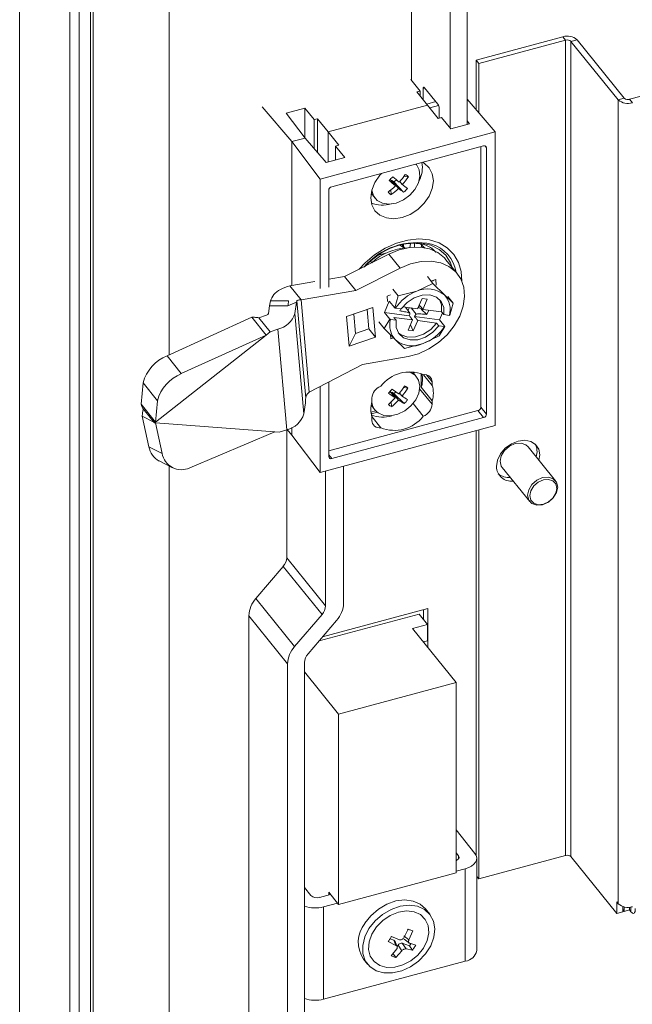
# Model space of a CAD drawing. Units: millimetres. Extents: x 63 to 4285, y 73 to 3049.
# Drawn here: x 3294 to 3386, y 2191 to 2339 of the extents above; entities that cross this region are included whole.
import ezdxf

# ---------------------------------------------------------------- set-up
doc = ezdxf.new("R2010")
doc.units = ezdxf.units.MM
doc.header["$LTSCALE"] = 2

msp = doc.modelspace()

# ---------------------------------------------------------------- linework, layer by layer
at = {"color": 7, "linetype": 'Continuous', "lineweight": 18}
for p, q in [((3293.98, 2493.9), (3293.98, 2011.07)), ((3301.55, 2000.67), (3301.55, 2485.57)), ((3302.91, 2001.03), (3302.91, 2485.94)), ((3316.47, 2288.31), (3316.47, 2479.58)), ((3304.61, 2032.81), (3304.61, 2478.64)), ((3305.03, 2032.29), (3305.03, 2478.12)), ((3352.91, 2329.56), (3352.91, 2361.22)), ((3358.74, 2322.34), (3358.74, 2356.42)), ((3361.28, 2357.36), (3361.28, 2322.9)), ((3375.66, 2336.09), (3362.61, 2332.58)), ((3376.08, 2335.57), (3375.66, 2336.09)), ((3376.88, 2335.4), (3377.79, 2335.65)), ((3377.79, 2335.65), (3384.89, 2326.86)), ((3376.08, 2335.57), (3363.03, 2332.06)), ((3376.08, 2335.57), (3376.08, 2213.09)), ((3376.88, 2335.4), (3383.98, 2326.61)), ((3376.88, 2212.92), (3376.88, 2335.4)), ((3362.61, 2332.58), (3363.03, 2332.06)), ((3362.61, 2332.58), (3362.61, 2325.14)), ((3363.03, 2332.06), (3363.03, 2324.64)), ((3385.69, 2326.69), (3406.89, 2332.4)), ((3352.91, 2329.69), (3352.82, 2329.67)), ((3352.82, 2329.67), (3354.22, 2327.94)), ((3354.66, 2326.64), (3354.66, 2328.29)), ((3354.87, 2328.44), (3356.86, 2325.98)), ((3354.22, 2327.94), (3353.72, 2327.81)), ((3353.72, 2327.81), (3355.32, 2325.82)), ((3354.22, 2327.94), (3354.22, 2327.19)), ((3384.89, 2326.86), (3383.98, 2326.61)), ((3330.45, 2325.56), (3334.92, 2320.33)), ((3336.87, 2325.37), (3334.06, 2324.62)), ((3338.27, 2323.65), (3336.87, 2325.37)), ((3336.87, 2320.94), (3336.87, 2325.37)), ((3355.32, 2325.82), (3340.37, 2321.79)), ((3356.93, 2323.83), (3355.32, 2325.82)), ((3357.07, 2325.31), (3357.07, 2323.87)), ((3361.28, 2326.69), (3365.47, 2321.8)), ((3383.98, 2205.85), (3383.98, 2326.61)), ((3385.69, 2326.69), (3386.11, 2326.17)), ((3334.06, 2324.62), (3336.93, 2320.87)), ((3356.93, 2323.83), (3357.43, 2323.97)), ((3358.82, 2322.24), (3357.43, 2323.97)), ((3338.27, 2323.65), (3338.76, 2323.78)), ((3338.27, 2323.65), (3338.27, 2319.3)), ((3340.37, 2321.79), (3338.76, 2323.78)), ((3338.76, 2318.71), (3338.76, 2323.78)), ((3361.63, 2323), (3358.82, 2322.24)), ((3361.28, 2323.46), (3361.63, 2323)), ((3336.93, 2320.87), (3334.92, 2320.33)), ((3340.06, 2317.19), (3336.93, 2320.87)), ((3339.19, 2314.72), (3365.47, 2321.8)), ((3340.37, 2321.79), (3341.98, 2319.81)), ((3340.37, 2317.27), (3340.37, 2321.79)), ((3365.47, 2321.8), (3365.47, 2277.71)), ((3334.92, 2320.33), (3339.19, 2314.72)), ((3334.92, 2298.72), (3334.92, 2320.33)), ((3363.75, 2319.7), (3340.91, 2313.55)), ((3341.98, 2319.81), (3341.48, 2319.67)), ((3341.48, 2319.67), (3342.87, 2317.95)), ((3341.48, 2317.57), (3341.48, 2319.67)), ((3363.35, 2280.45), (3363.35, 2319.6)), ((3364.2, 2279.41), (3364.2, 2319.42)), ((3342.87, 2317.95), (3340.06, 2317.19)), ((3353.65, 2316.87), (3353.57, 2316.96)), ((3351.78, 2315.16), (3352.44, 2315.02)), ((3339.19, 2298.25), (3339.19, 2314.72)), ((3350.5, 2313.67), (3349.7, 2314.66)), ((3350, 2314.49), (3349.91, 2314.4)), ((3350.96, 2313.3), (3350, 2314.49)), ((3350.24, 2314.3), (3350, 2314.49)), ((3350.24, 2314.3), (3351.72, 2312.73)), ((3351.52, 2313.87), (3351.14, 2314.34)), ((3340.45, 2313.02), (3340.45, 2298.47)), ((3346.82, 2312.58), (3347.42, 2311.84)), ((3349.85, 2312.37), (3349.8, 2313.09)), ((3351.85, 2304.36), (3351.45, 2304.86)), ((3351.71, 2304.92), (3351.68, 2304.57)), ((3352.67, 2304.37), (3352.75, 2305.04)), ((3354.39, 2304.85), (3354.39, 2304.47)), ((3349.51, 2303.44), (3342.85, 2300.06)), ((3347.7, 2303.12), (3348.13, 2303.44)), ((3347.92, 2303.29), (3349.19, 2303.63)), ((3351.2, 2301.35), (3349.51, 2303.44)), ((3356.13, 2304.04), (3355.96, 2304.37)), ((3346.94, 2302.14), (3346.75, 2302.39)), ((3359.78, 2300.51), (3358.09, 2302.6)), ((3351.2, 2301.35), (3344.54, 2297.97)), ((3338.38, 2299.31), (3334.6, 2298.67)), ((3334.6, 2298.67), (3336.29, 2296.58)), ((3342.85, 2300.06), (3340.45, 2299.66)), ((3344.54, 2297.97), (3342.85, 2300.06)), ((3353.71, 2297.86), (3356.12, 2299.04)), ((3356.12, 2299.04), (3355.31, 2300.05)), ((3356.54, 2299.63), (3355.94, 2299.43)), ((3356.04, 2299.46), (3356.15, 2299.35)), ((3356.12, 2299.04), (3357.85, 2297.31)), ((3356.62, 2298.77), (3356.54, 2299.63)), ((3344.54, 2297.97), (3336.29, 2296.58)), ((3349.73, 2297.32), (3349.22, 2297.14)), ((3350.92, 2297.15), (3350.1, 2298.16)), ((3350.92, 2297.15), (3353.71, 2297.86)), ((3357.85, 2297.31), (3359.19, 2296.05)), ((3331.71, 2296.4), (3331.55, 2295.66)), ((3331.71, 2296.4), (3334.42, 2296.41)), ((3334.31, 2295.67), (3335.6, 2296.22)), ((3335.6, 2296.22), (3335.36, 2294.54)), ((3336.99, 2281.81), (3335.68, 2296.41)), ((3336.29, 2296.58), (3337.53, 2282.7)), ((3349.56, 2296.37), (3348.82, 2294.68)), ((3349.22, 2297.14), (3349.3, 2296.32)), ((3349.56, 2296.37), (3350.38, 2295.35)), ((3350.38, 2295.35), (3350.92, 2297.15)), ((3353.8, 2295.24), (3354.52, 2296.79)), ((3355.26, 2296.69), (3354.52, 2296.79)), ((3355.26, 2296.69), (3354.61, 2295.13)), ((3359.19, 2296.05), (3358.38, 2297.06)), ((3359.19, 2296.05), (3358.66, 2294.25)), ((3331.1, 2294.26), (3329.96, 2293.87)), ((3331.55, 2295.66), (3331.39, 2294.52)), ((3331.55, 2295.66), (3334.31, 2295.67)), ((3335.36, 2294.54), (3336.71, 2279.43)), ((3347.1, 2295.4), (3343.12, 2294.04)), ((3344.24, 2294.42), (3344.5, 2291.52)), ((3346.48, 2292.2), (3346.22, 2295.1)), ((3347.5, 2290.95), (3347.1, 2295.4)), ((3348.82, 2294.68), (3349.65, 2293.66)), ((3348.82, 2294.68), (3352.57, 2294.18)), ((3351.34, 2295.2), (3350.49, 2295.31)), ((3351.29, 2295.2), (3351.17, 2294.92)), ((3351.61, 2295.53), (3353.8, 2295.24)), ((3352.65, 2294.55), (3352, 2295.48)), ((3352.35, 2294.97), (3352.62, 2295.4)), ((3353.59, 2294.42), (3352.85, 2295.37)), ((3354.02, 2295.39), (3353.92, 2295.5)), ((3354.02, 2295.39), (3354.4, 2295.24)), ((3354.37, 2295.17), (3355.22, 2294.38)), ((3354.61, 2295.13), (3357.41, 2294.76)), ((3355.22, 2294.38), (3355.5, 2295.02)), ((3357.1, 2293.57), (3357.55, 2294.6)), ((3357.75, 2294.34), (3357.41, 2294.76)), ((3358.6, 2294.23), (3357.75, 2294.34)), ((3328.88, 2293.97), (3316.15, 2288.17)), ((3328.88, 2293.97), (3331.03, 2291.28)), ((3329.96, 2293.87), (3331.65, 2291.77)), ((3343.12, 2294.04), (3343.52, 2289.59)), ((3348.78, 2292.27), (3347.97, 2293.28)), ((3348.78, 2292.27), (3349.65, 2293.66)), ((3349.75, 2293.62), (3350.6, 2293.51)), ((3353.06, 2293.55), (3350.26, 2293.92)), ((3350.6, 2293.51), (3350.26, 2293.92)), ((3352.42, 2291.99), (3353.06, 2293.55)), ((3353.16, 2291.89), (3352.76, 2292.81)), ((3353.87, 2293.44), (3353.16, 2291.89)), ((3353.35, 2294.07), (3357.1, 2293.57)), ((3356.67, 2293.07), (3353.87, 2293.44)), ((3356.67, 2293.07), (3357.01, 2292.65)), ((3357.1, 2293.57), (3357.92, 2292.56)), ((3331.03, 2291.28), (3314.4, 2278.19)), ((3331.03, 2291.28), (3318.29, 2285.48)), ((3331.03, 2291.28), (3331.65, 2291.77)), ((3332.79, 2292.16), (3331.65, 2291.77)), ((3334.14, 2277.06), (3332.79, 2292.16)), ((3344.5, 2291.52), (3343.52, 2289.59)), ((3344.5, 2291.52), (3346.48, 2292.2)), ((3346.48, 2292.2), (3347.5, 2290.95)), ((3350.51, 2290.54), (3348.78, 2292.27)), ((3349.75, 2291.3), (3349.8, 2290.7)), ((3353.16, 2291.89), (3352.42, 2291.99)), ((3357.01, 2292.65), (3357.86, 2292.54)), ((3357.92, 2292.56), (3357.06, 2291.17)), ((3343.52, 2289.59), (3347.5, 2290.95)), ((3349.8, 2290.7), (3350.21, 2290.84)), ((3351.85, 2289.28), (3350.51, 2290.54)), ((3354.64, 2289.99), (3351.85, 2289.28)), ((3357.06, 2291.17), (3354.64, 2289.99)), ((3316.15, 2288.17), (3318.29, 2285.48)), ((3337.53, 2282.7), (3345.54, 2286.84)), ((3345.54, 2286.84), (3352.39, 2288.05)), ((3353.62, 2285.05), (3353.05, 2285.76)), ((3353.27, 2285.49), (3353.27, 2285.75)), ((3354.36, 2285.47), (3354.36, 2283.43)), ((3312.55, 2284.1), (3312.25, 2280.88)), ((3314.69, 2281.41), (3312.55, 2284.1)), ((3340.45, 2284.21), (3340.45, 2273.01)), ((3356.01, 2283.72), (3354.72, 2285.32)), ((3356.01, 2283.72), (3356.01, 2284.23)), ((3339.19, 2270.63), (3339.19, 2283.55)), ((3350.47, 2281.83), (3349.66, 2282.83)), ((3350.01, 2282.68), (3349.89, 2282.54)), ((3350.97, 2281.49), (3350.01, 2282.68)), ((3350.27, 2282.51), (3350.01, 2282.68)), ((3350.27, 2282.51), (3351.8, 2280.99)), ((3351.5, 2282.08), (3351.11, 2282.56)), ((3351.7, 2283.41), (3352.36, 2283.29)), ((3354.36, 2283.43), (3356.01, 2281.39)), ((3314.69, 2281.41), (3314.4, 2278.19)), ((3336.71, 2279.43), (3336.95, 2281.11)), ((3346.95, 2281.79), (3346.95, 2281.28)), ((3349.92, 2280.52), (3349.85, 2281.25)), ((3354.68, 2279.08), (3353.13, 2280.99)), ((3356.01, 2280.88), (3356.01, 2281.39)), ((3312.25, 2280.88), (3314.4, 2278.19)), ((3314.26, 2278.08), (3312.57, 2280.17)), ((3340.45, 2273.88), (3362.9, 2279.92)), ((3346.79, 2279.7), (3347.52, 2279.89)), ((3346.82, 2280.74), (3347.4, 2280.03)), ((3346.93, 2279.45), (3347.75, 2279.68)), ((3363.75, 2278.88), (3362.9, 2279.92)), ((3363.35, 2280.45), (3364.2, 2279.41)), ((3314.17, 2278.19), (3312.41, 2279.07)), ((3312.41, 2279.07), (3313.41, 2274.5)), ((3314.26, 2278.08), (3314.4, 2278.19)), ((3314.41, 2278.07), (3314.26, 2278.08)), ((3314.41, 2278.07), (3332.33, 2276.72)), ((3314.41, 2278.07), (3315.4, 2273.5)), ((3340.91, 2272.73), (3363.75, 2278.88)), ((3346.92, 2279.05), (3348.28, 2277.36)), ((3346.95, 2278.95), (3346.95, 2278.44)), ((3319.56, 2271.33), (3332.33, 2276.72)), ((3333, 2276.67), (3332.33, 2276.72)), ((3333, 2276.67), (3334.14, 2277.06)), ((3334.15, 2277.06), (3334.15, 2257.83)), ((3334.92, 2276.23), (3334.2, 2277.08)), ((3334.92, 2276.23), (3334.92, 2277.39)), ((3365.47, 2277.71), (3339.19, 2270.63)), ((3362.61, 2276.94), (3362.61, 2213.14)), ((3363.03, 2277.05), (3363.03, 2209.58)), ((3339.19, 2270.63), (3334.92, 2276.23)), ((3313.41, 2274.5), (3315.4, 2273.5)), ((3374.57, 2269.4), (3370.45, 2274.5)), ((3314.98, 2272.36), (3316.98, 2271.35)), ((3316.47, 2033.75), (3316.47, 2271.61)), ((3339.98, 2270.84), (3339.98, 2250.61)), ((3342.7, 2251), (3342.7, 2271.58)), ((3366.56, 2271.36), (3370.68, 2266.25)), ((3334.15, 2257.83), (3339.98, 2250.61)), ((3333.61, 2256.53), (3329.5, 2251.71)), ((3339.45, 2249.31), (3333.61, 2256.53)), ((3329.5, 2251.71), (3335.33, 2244.49)), ((3339.53, 2245.94), (3355.36, 2250.2)), ((3354.73, 2250.03), (3354.73, 2248.53)), ((3355.36, 2250.2), (3355.36, 2244.33)), ((3334.27, 2241.89), (3328.44, 2249.12)), ((3328.44, 2249.12), (3328.44, 2166.57)), ((3339.45, 2249.31), (3335.33, 2244.49)), ((3337.34, 2243.37), (3341.63, 2248.4)), ((3354.05, 2249.37), (3339, 2245.32)), ((3354.05, 2249.37), (3355.31, 2247.8)), ((3353.05, 2247.19), (3355.31, 2247.8)), ((3353.05, 2247.19), (3359.6, 2239.08)), ((3355.31, 2247.8), (3355.31, 2245.35)), ((3355.31, 2245.35), (3354.67, 2245.18)), ((3354.73, 2245.2), (3354.73, 2245.12)), ((3334.27, 2241.89), (3334.27, 2159.35)), ((3336.81, 2160.54), (3336.81, 2242.08)), ((3336.81, 2240.67), (3341.93, 2234.33)), ((3341.93, 2234.33), (3359.6, 2239.08)), ((3359.6, 2239.08), (3359.6, 2210.51)), ((3341.93, 2205.75), (3341.93, 2234.33)), ((3359.6, 2216.93), (3362.44, 2213.41)), ((3359.96, 2213.06), (3359.6, 2213.51)), ((3363.03, 2209.58), (3376.08, 2213.09)), ((3376.88, 2212.92), (3383.77, 2204.39)), ((3362.72, 2198.8), (3362.72, 2212.68)), ((3341.93, 2205.75), (3359.6, 2210.51)), ((3360.99, 2211.11), (3359.6, 2210.73)), ((3360.99, 2197.23), (3360.99, 2211.11)), ((3362.72, 2209.96), (3363.03, 2209.58)), ((3336.81, 2208.26), (3337.76, 2207.08)), ((3339.09, 2206.8), (3340.72, 2207.24)), ((3341.93, 2205.75), (3340.45, 2207.58)), ((3340.45, 2207.17), (3340.45, 2207.58)), ((3341.77, 2205.94), (3339.69, 2205.37)), ((3383.98, 2205.85), (3383.77, 2206.11)), ((3383.77, 2204.39), (3383.77, 2206.11)), ((3339.69, 2205.37), (3339.69, 2191.49)), ((3355.64, 2204.29), (3355.01, 2205.07)), ((3384.68, 2204.64), (3383.77, 2204.39)), ((3384.68, 2204.64), (3384.68, 2205.42)), ((3384.9, 2204.7), (3384.68, 2204.98)), ((3384.9, 2205.37), (3384.9, 2204.7)), ((3385.67, 2204.91), (3384.9, 2204.7)), ((3385.67, 2205.33), (3385.67, 2204.91)), ((3385.67, 2204.91), (3385.88, 2204.65)), ((3351.74, 2200.71), (3352.39, 2202.02)), ((3352.31, 2201.86), (3352.41, 2202.02)), ((3353.11, 2201.77), (3352.52, 2200.43)), ((3350.57, 2199.59), (3349.41, 2200.15)), ((3349.67, 2200.56), (3350.26, 2200.35)), ((3349.91, 2200.94), (3351.11, 2200.44)), ((3350.57, 2199.59), (3350.26, 2200.35)), ((3350.76, 2199.39), (3350.43, 2200.19)), ((3350.74, 2199.4), (3350.89, 2199.63)), ((3351.46, 2198.78), (3350.89, 2199.63)), ((3351.51, 2199.9), (3352.6, 2199.51)), ((3351.51, 2199.9), (3352.09, 2199.05)), ((3351.76, 2201), (3352.52, 2200.43)), ((3351.79, 2200.51), (3352.59, 2199.91)), ((3352.6, 2199.51), (3352.81, 2199.84)), ((3352.63, 2199.9), (3353.55, 2199.64)), ((3349.84, 2198.03), (3350.68, 2199.06)), ((3350.11, 2198.43), (3350.56, 2197.77)), ((3351.46, 2198.78), (3350.56, 2197.77)), ((3353.04, 2198.85), (3352.09, 2199.05)), ((3352.6, 2199.51), (3353.04, 2198.85)), ((3360.99, 2197.23), (3339.69, 2191.49)), ((3345.67, 2197.53), (3346.31, 2196.75))]:
    msp.add_line(p, q, dxfattribs=at)
at = {"color": 8, "linetype": 'Continuous', "lineweight": 18}
for p, q in [((3354.93, 2328.36), (3354.66, 2328.29)), ((3355.19, 2325.98), (3356.56, 2326.35)), ((3356.98, 2325.74), (3355.67, 2325.39)), ((3364.2, 2319.42), (3363.96, 2319.71)), ((3356.01, 2284.23), (3355.15, 2285.3)), ((3354.12, 2283.22), (3356.01, 2280.88)), ((3346.8, 2279.62), (3346.93, 2279.45)), ((3340.45, 2273.29), (3340.91, 2272.73)), ((3359.96, 2212.57), (3359.96, 2213.06)), ((3385.88, 2205.35), (3385.88, 2204.65))]:
    msp.add_line(p, q, dxfattribs=at)
at = {"color": 7, "linetype": 'Continuous', "lineweight": 18, "flags": 128}
for points in [[(3354.66, 2328.29), (3354.66, 2328.36), (3354.68, 2328.43), (3354.7, 2328.47), (3354.72, 2328.5), (3354.75, 2328.51), (3354.79, 2328.51), (3354.83, 2328.48), (3354.87, 2328.44)], [(3353.57, 2316.96), (3353.63, 2316.89), (3354.05, 2316.1), (3354.16, 2315.16), (3353.94, 2314.15), (3353.42, 2313.16), (3352.65, 2312.27), (3351.68, 2311.57), (3350.62, 2311.11), (3349.55, 2310.95), (3348.56, 2311.08), (3347.75, 2311.51)], [(3351.48, 2308.94), (3352.7, 2309.41), (3353.84, 2310.14), (3354.81, 2311.08), (3355.56, 2312.16), (3356.03, 2313.31), (3356.19, 2314.45), (3356.03, 2315.51), (3355.56, 2316.41), (3354.81, 2317.08), (3354.56, 2317.23)], [(3348.41, 2315.57), (3348.15, 2315.29), (3347.4, 2314.21), (3346.93, 2313.06), (3346.77, 2311.91), (3346.93, 2310.86), (3347.4, 2309.96), (3348.15, 2309.28), (3349.12, 2308.87), (3350.26, 2308.75), (3351.48, 2308.94)], [(3347.75, 2311.51), (3347.19, 2312.19), (3346.93, 2313.05)], [(3353.33, 2305.1), (3353.35, 2304.64), (3353.35, 2304.5)], [(3354.17, 2305.03), (3354.4, 2304.85), (3354.89, 2304.34)], [(3354.73, 2304.42), (3354.57, 2304.69), (3354.57, 2304.69)], [(3349.51, 2303.44), (3351.07, 2304.08), (3352.66, 2304.44), (3354.19, 2304.49), (3355.61, 2304.23), (3356.85, 2303.68), (3357.87, 2302.86), (3358.09, 2302.6)], [(3352.39, 2288.05), (3353.97, 2288.48), (3355.52, 2289.19), (3356.97, 2290.16), (3358.26, 2291.33), (3359.34, 2292.67), (3360.15, 2294.11), (3360.67, 2295.6), (3360.87, 2297.07), (3360.75, 2298.46), (3360.3, 2299.71), (3359.56, 2300.77), (3358.54, 2301.59), (3357.3, 2302.14), (3355.88, 2302.39), (3354.35, 2302.34), (3352.77, 2301.99), (3351.2, 2301.35)], [(3351.34, 2295.2), (3352.23, 2296.15), (3353.32, 2296.87), (3354.5, 2297.27), (3355.66, 2297.3), (3356.65, 2296.98), (3357.37, 2296.33), (3357.75, 2295.41), (3357.75, 2294.34)], [(3357.41, 2294.76), (3357.42, 2295.83), (3357.11, 2296.64)], [(3350.38, 2295.35), (3350.45, 2295.33), (3350.49, 2295.31)], [(3358.6, 2294.23), (3358.63, 2294.24), (3358.66, 2294.25)], [(3349.75, 2293.62), (3349.69, 2293.64), (3349.65, 2293.66)], [(3357.01, 2292.65), (3356.13, 2291.7), (3355.03, 2290.98), (3353.85, 2290.58), (3352.7, 2290.54), (3351.71, 2290.87), (3350.98, 2291.52), (3350.6, 2292.43), (3350.6, 2293.51)], [(3350.91, 2291.63), (3351.37, 2291.29), (3352.36, 2290.96), (3353.51, 2291), (3354.7, 2291.4), (3355.79, 2292.12), (3356.67, 2293.07)], [(3357.92, 2292.56), (3357.89, 2292.55), (3357.86, 2292.54)], [(3352.62, 2285.76), (3352.72, 2285.72), (3353.47, 2285.23), (3353.95, 2284.49), (3354.14, 2283.58), (3353.99, 2282.57), (3353.54, 2281.57), (3352.82, 2280.65), (3351.9, 2279.9), (3350.85, 2279.38), (3349.77, 2279.14), (3348.76, 2279.21), (3347.9, 2279.57), (3347.9, 2279.57)], [(3372.07, 2272.48), (3372.19, 2273.28), (3372.03, 2274.15), (3371.56, 2274.84), (3370.84, 2275.3), (3369.93, 2275.47), (3368.92, 2275.34), (3367.92, 2274.93), (3367.01, 2274.27), (3366.28, 2273.42), (3365.82, 2272.48), (3365.66, 2271.53), (3365.66, 2271.53)], [(3370.45, 2274.5), (3370.1, 2274.8), (3369.37, 2275.05), (3368.5, 2274.97), (3367.63, 2274.58), (3366.9, 2273.94), (3366.41, 2273.14), (3366.24, 2272.32), (3366.41, 2271.58), (3366.56, 2271.36)], [(3370.36, 2267.22), (3370.53, 2268.04), (3371.02, 2268.84), (3371.76, 2269.48), (3372.62, 2269.87), (3373.49, 2269.95), (3374.22, 2269.7), (3374.72, 2269.17), (3374.89, 2268.44), (3374.72, 2267.61), (3374.22, 2266.81), (3373.49, 2266.17), (3372.62, 2265.78), (3371.76, 2265.71), (3371.02, 2265.95), (3370.53, 2266.48), (3370.36, 2267.22)], [(3372.73, 2269.53), (3371.95, 2269.18), (3371.29, 2268.61), (3370.84, 2267.89), (3370.69, 2267.15), (3370.84, 2266.48), (3371.29, 2266.01), (3371.95, 2265.79), (3372.73, 2265.86), (3373.51, 2266.21), (3374.17, 2266.78), (3374.61, 2267.5), (3374.77, 2268.24), (3374.61, 2268.91), (3374.17, 2269.38), (3373.51, 2269.6), (3372.73, 2269.53)], [(3359.96, 2213.06), (3360.03, 2212.95), (3360.06, 2212.84), (3360.05, 2212.73), (3360, 2212.62), (3359.91, 2212.52), (3359.79, 2212.43), (3359.65, 2212.35), (3359.6, 2212.33)], [(3360.99, 2211.11), (3361.5, 2211.28), (3361.93, 2211.51), (3362.29, 2211.78), (3362.54, 2212.09), (3362.69, 2212.41), (3362.72, 2212.75), (3362.64, 2213.09), (3362.44, 2213.41)], [(3346.51, 2202.11), (3345.88, 2200.85), (3345.57, 2199.57), (3345.59, 2198.35), (3345.96, 2197.27), (3346.64, 2196.39), (3347.6, 2195.77), (3348.76, 2195.45), (3350.07, 2195.44), (3351.43, 2195.76), (3352.76, 2196.37), (3353.98, 2197.24), (3355.01, 2198.32), (3355.79, 2199.54), (3356.27, 2200.82), (3356.41, 2202.08), (3356.21, 2203.24), (3355.68, 2204.23), (3354.86, 2204.99), (3353.79, 2205.46), (3352.55, 2205.63), (3351.2, 2205.47), (3349.85, 2205), (3348.56, 2204.25), (3347.42, 2203.27), (3346.51, 2202.11)], [(3355.01, 2205.07), (3354.23, 2205.77), (3353.16, 2206.25), (3351.91, 2206.41), (3350.57, 2206.26), (3349.21, 2205.79), (3347.92, 2205.04), (3346.79, 2204.05), (3345.88, 2202.9)], [(3354.69, 2199.19), (3353.86, 2198.14), (3352.81, 2197.28), (3351.62, 2196.65), (3350.39, 2196.31), (3349.2, 2196.28), (3348.14, 2196.57), (3347.29, 2197.15), (3346.71, 2197.98), (3346.46, 2198.99), (3346.53, 2200.12), (3346.94, 2201.28), (3347.64, 2202.38), (3348.59, 2203.35), (3349.72, 2204.1), (3350.94, 2204.59), (3352.17, 2204.78), (3353.3, 2204.65), (3354.26, 2204.21), (3354.98, 2203.5), (3355.4, 2202.57), (3355.5, 2201.48), (3355.25, 2200.33), (3354.69, 2199.19)], [(3386.56, 2205.11), (3386.55, 2204.88), (3386.51, 2204.68), (3386.45, 2204.53), (3386.36, 2204.44), (3386.26, 2204.4), (3386.14, 2204.42), (3386.02, 2204.51), (3385.88, 2204.65)]]:
    msp.add_lwpolyline(points, dxfattribs=at)
at = {"color": 8, "linetype": 'Continuous', "lineweight": 18, "flags": 128}
for points in [[(3345.04, 2301.17), (3345.93, 2302.13), (3347.36, 2303.35), (3348.95, 2304.35), (3350.63, 2305.09), (3352.34, 2305.55), (3354.01, 2305.71), (3355.6, 2305.56), (3357.04, 2305.12), (3358.27, 2304.39), (3359.26, 2303.4), (3359.97, 2302.19), (3360.38, 2300.81), (3360.46, 2299.38)], [(3351.22, 2304.84), (3352.84, 2305.12), (3354.39, 2305.1), (3355.82, 2304.77), (3357.05, 2304.15), (3358.05, 2303.26), (3358.76, 2302.14), (3359.02, 2301.45)]]:
    msp.add_lwpolyline(points, dxfattribs=at)
at = {"color": 7, "linetype": 'Continuous', "lineweight": 18}
for centre, radius, start, end in [((3376.33, 2334.01), 2.19, 48.3696, 107.8982), ((3376.34, 2334.79), 0.821, 48.3696, 107.8982), ((3385.43, 2327.47), 0.821, 228.3696, 287.8982), ((3355.86, 2325.3), 1.21, 0.569, 34.4465), ((3385.44, 2328.25), 2.19, 228.3696, 287.8982), ((3363.87, 2319.4), 0.325, 2.1001, 113.3338), ((3350.18, 2316.46), 4.36, 331.9554, 9.7967), ((3351.61, 2313.02), 2.52, 126.5598, 144.7269), ((3377.86, 2346.71), 42.1, 228.7662, 230.4557), ((3342.62, 2321.92), 11.4, 317.6685, 325.1171), ((3343.09, 2321.55), 11.4, 317.6685, 325.1171), ((3351.55, 2314.4), 1.09, 35.0914, 67.0295), ((3341.05, 2312.97), 0.602, 104.0811, 174.8849), ((3343.16, 2321.36), 10.62, 305.8499, 313.6608), ((3377.3, 2346.14), 42.1, 228.7662, 230.4557), ((3349.71, 2315.38), 1.21, 296.1178, 319.6417), ((3363.22, 2328.58), 18.79, 231.5087, 234.4032), ((3350.27, 2313.37), 1.09, 215.0914, 247.0295), ((3343.63, 2320.98), 10.62, 305.8499, 313.6608), ((3362.66, 2328.01), 18.79, 231.5087, 234.4032), ((3350.22, 2314.75), 2.52, 306.5598, 324.7269), ((3348.55, 2315.11), 4.32, 246.8581, 287.2277), ((3353.76, 2294.64), 10.53, 78.2354, 139.5176), ((3349.97, 2302.21), 2.81, 49.474, 67.2379), ((3352.65, 2296.01), 8.38, 92.5388, 132.9219), ((3356, 2291.67), 6.6, 110.2858, 146.5174), ((3355.33, 2294.26), 3.95, 50.5252, 114.2825), ((3355.53, 2295.11), 3.19, 343.9854, 43.5316), ((3331.02, 2294.63), 0.385, 282.4132, 343.0581), ((3332.05, 2295.55), 3.47, 282.4132, 343.0581), ((3352.82, 2292.74), 3.19, 163.9854, 223.5316), ((3352.36, 2296.18), 6.6, 290.2858, 326.5174), ((3353.02, 2293.59), 3.95, 230.5252, 294.2825), ((3318.42, 2282.53), 6.08, 111.9491, 165.0386), ((3320.57, 2279.84), 6.08, 111.9491, 165.0386), ((3352.63, 2280.19), 5.53, 68.242, 141.891), ((3350.61, 2284.61), 3.94, 342.5442, 11.9795), ((3354.9, 2284.23), 1.11, 0.2075, 101.4823), ((3349.07, 2281.62), 2.13, 111.7655, 175.2847), ((3351.55, 2281.24), 2.47, 129.4831, 147.8723), ((3367.39, 2306.43), 29.86, 233.096, 235.4946), ((3367.91, 2307.03), 29.86, 233.096, 235.4946), ((3349.68, 2283.57), 1.21, 299.1443, 316.0299), ((3342.07, 2289.72), 11.53, 320.7083, 328.0664), ((3342.57, 2289.39), 11.53, 320.7083, 328.0664), ((3351.51, 2282.56), 1.12, 40.7033, 71.9885), ((3352.35, 2282.56), 3.84, 342.3195, 17.6805), ((3350.61, 2280.12), 3.84, 162.3195, 197.6805), ((3349.19, 2281.47), 2.29, 187.7536, 235.8758), ((3342.9, 2288.96), 10.4, 308.8236, 316.7089), ((3343.4, 2288.62), 10.4, 308.8236, 316.7089), ((3358.45, 2293), 13.72, 236.9868, 241.0177), ((3358.97, 2293.59), 13.72, 236.9868, 241.0177), ((3350.23, 2282.9), 2.47, 309.4831, 327.8723), ((3333.4, 2280.44), 3.47, 282.4132, 343.0581), ((3346.42, 2281.35), 1.96, 281.8473, 285.0795), ((3350.27, 2281.59), 1.12, 220.7033, 251.9885), ((3353.89, 2281.06), 2.13, 291.7655, 355.2847), ((3362.75, 2280.51), 0.602, 284.0811, 354.8849), ((3348.57, 2283.48), 4.53, 247.7774, 287.4336), ((3348.06, 2278.45), 1.11, 180.2075, 281.4823), ((3350.33, 2282.49), 5.53, 248.242, 321.891), ((3363.6, 2279.46), 0.602, 284.0811, 354.8849), ((3316.41, 2275.06), 3.06, 190.5309, 242.091), ((3369.32, 2273.77), 2.46, 341.9239, 27.6858), ((3318.31, 2274), 2.95, 189.8632, 295.0327), ((3340.78, 2273.03), 0.325, 182.1001, 293.3338), ((3367.91, 2271.57), 2.25, 181.2627, 276.9679), ((3367.54, 2272.43), 2.57, 231.2573, 274.852), ((3332.09, 2257.91), 2.05, 317.7768, 357.7226), ((3332.54, 2248.95), 4.1, 137.7768, 177.7226), ((3337.93, 2250.69), 2.05, 317.7768, 357.7226), ((3338.6, 2251.16), 4.1, 317.7768, 357.7226), ((3338.37, 2241.73), 4.1, 137.7768, 177.7226), ((3338.86, 2241.99), 2.05, 137.7768, 177.7226), ((3376.34, 2212.31), 0.821, 48.3696, 107.8982), ((3338.67, 2208.11), 1.37, 228.3696, 287.8982), ((3338.43, 2210.06), 4.85, 250.4898, 285.1022), ((3385.44, 2207.48), 2.19, 228.3696, 287.8982), ((3386.02, 2205.45), 0.0777, 251.7683, 314.7251), ((3349.4, 2200.08), 4.51, 141.3415, 214.3228), ((3360.79, 2199.19), 1.97, 275.8825, 348.4808), ((3338.43, 2196.18), 4.85, 250.4898, 285.1022)]:
    msp.add_arc(centre, radius, start, end, dxfattribs=at)
at = {"color": 8, "linetype": 'Continuous', "lineweight": 18}
for centre, radius, start, end in [((3354.36, 2293.69), 11.58, 105.757, 136.7984), ((3354.36, 2299.85), 5.32, 9.4348, 73.1947)]:
    msp.add_arc(centre, radius, start, end, dxfattribs=at)
at = {"color": 7, "linetype": 'Continuous', "lineweight": 18}
for centre, major_axis, ratio, start_param, end_param in [((3349.99, 2199.94), (0.402, 0.312), 0.729162, 6.083184, 6.718754), ((3351.26, 2199.49), (0.383, 0.324), 0.750653, 0.411059, 1.962485)]:
    msp.add_ellipse(centre, major_axis=major_axis, ratio=ratio, start_param=start_param, end_param=end_param, dxfattribs=at)
for points, knots in [([(3351.1, 2304.78), (3351.32, 2304.84), (3351.99, 2305), (3353.06, 2305.1), (3354.21, 2305.02), (3355.19, 2304.75), (3355.97, 2304.3), (3356.42, 2303.96), (3356.56, 2303.69), (3356.57, 2303.68)], [0, 0, 0, 0, 0.086631, 0.261149, 0.435721, 0.61238, 0.795409, 0.992314, 1, 1, 1, 1]), ([(3345.91, 2301.59), (3346.24, 2301.92), (3346.78, 2302.49), (3347.43, 2302.94), (3347.7, 2303.12)], [0, 0, 0, 0, 0.589246, 1, 1, 1, 1]), ([(3334.6, 2298.67), (3334.11, 2298.51), (3333.13, 2298.18), (3332.07, 2297.36), (3331.83, 2296.73), (3331.71, 2296.4)], [0, 0, 0, 0, 0.323516, 0.647033, 1, 1, 1, 1]), ([(3334.42, 2296.41), (3334.42, 2296.4), (3334.37, 2296.16), (3334.34, 2295.91), (3334.31, 2295.67)], [0, 0, 0, 0, 0.013423, 1, 1, 1, 1]), ([(3335.6, 2296.22), (3335.62, 2296.26), (3335.65, 2296.33), (3335.68, 2296.39), (3335.68, 2296.41)], [0, 0, 0, 0, 0.682652, 1, 1, 1, 1]), ([(3335.68, 2296.41), (3335.71, 2296.44), (3335.77, 2296.51), (3335.99, 2296.57), (3336.2, 2296.58), (3336.29, 2296.58)], [0, 0, 0, 0, 0.351821, 0.70364, 1, 1, 1, 1]), ([(3354.09, 2295.76), (3354.06, 2295.69), (3354.01, 2295.56), (3354.01, 2295.44), (3354.02, 2295.39)], [0, 0, 0, 0, 0.563929, 1, 1, 1, 1]), ([(3354.09, 2295.76), (3354.19, 2295.65), (3354.36, 2295.44), (3354.54, 2295.23), (3354.61, 2295.13)], [0, 0, 0, 0, 0.560002, 1, 1, 1, 1]), ([(3352.65, 2294.55), (3352.52, 2294.6), (3352.27, 2294.71), (3351.75, 2294.8), (3351.39, 2294.88), (3351.17, 2294.92)], [0, 0, 0, 0, 0.276421, 0.557813, 1, 1, 1, 1]), ([(3352.57, 2294.18), (3352.6, 2294.25), (3352.66, 2294.38), (3352.65, 2294.5), (3352.65, 2294.55)], [0, 0, 0, 0, 0.563929, 1, 1, 1, 1]), ([(3353.59, 2294.42), (3353.54, 2294.36), (3353.43, 2294.26), (3353.38, 2294.13), (3353.35, 2294.07)], [0, 0, 0, 0, 0.556029, 1, 1, 1, 1]), ([(3355.22, 2294.38), (3354.92, 2294.4), (3354.5, 2294.42), (3353.97, 2294.48), (3353.72, 2294.44), (3353.59, 2294.42)], [0, 0, 0, 0, 0.562343, 0.783264, 1, 1, 1, 1]), ([(3329.96, 2293.87), (3329.84, 2293.89), (3329.61, 2293.92), (3329.25, 2293.96), (3329.01, 2293.97), (3328.88, 2293.97)], [0, 0, 0, 0, 0.305451, 0.610902, 1, 1, 1, 1]), ([(3352.57, 2294.18), (3352.66, 2294.06), (3352.83, 2293.85), (3352.99, 2293.64), (3353.06, 2293.55)], [0, 0, 0, 0, 0.560002, 1, 1, 1, 1]), ([(3353.87, 2293.44), (3353.78, 2293.56), (3353.6, 2293.77), (3353.43, 2293.98), (3353.35, 2294.07)], [0, 0, 0, 0, 0.56, 1, 1, 1, 1]), ([(3337.53, 2282.7), (3337.43, 2282.61), (3337.23, 2282.44), (3337.04, 2282.12), (3337.01, 2281.9), (3336.99, 2281.81)], [0, 0, 0, 0, 0.351821, 0.70364, 1, 1, 1, 1]), ([(3336.95, 2281.11), (3336.96, 2281.27), (3336.97, 2281.5), (3336.99, 2281.73), (3336.99, 2281.81)], [0, 0, 0, 0, 0.682652, 1, 1, 1, 1]), ([(3312.25, 2280.88), (3312.29, 2280.77), (3312.38, 2280.56), (3312.5, 2280.3), (3312.57, 2280.17)], [0, 0, 0, 0, 0.494603, 1, 1, 1, 1]), ([(3312.57, 2280.17), (3312.53, 2280), (3312.46, 2279.65), (3312.43, 2279.27), (3312.41, 2279.07)], [0, 0, 0, 0, 0.494603, 1, 1, 1, 1]), ([(3352.39, 2202.02), (3352.53, 2201.97), (3352.78, 2201.88), (3353.01, 2201.8), (3353.11, 2201.77)], [0, 0, 0, 0, 0.559954, 1, 1, 1, 1]), ([(3349.41, 2200.15), (3349.5, 2200.29), (3349.67, 2200.55), (3349.84, 2200.82), (3349.91, 2200.94)], [0, 0, 0, 0, 0.559954, 1, 1, 1, 1]), ([(3350.68, 2199.06), (3350.71, 2199.11), (3350.77, 2199.21), (3350.77, 2199.37), (3350.71, 2199.51), (3350.61, 2199.56), (3350.57, 2199.59)], [0, 0, 0, 0, 0.25001, 0.5, 0.74999, 1, 1, 1, 1]), ([(3351.11, 2200.44), (3351.17, 2200.43), (3351.28, 2200.4), (3351.46, 2200.44), (3351.63, 2200.55), (3351.7, 2200.66), (3351.74, 2200.71)], [0, 0, 0, 0, 0.25001, 0.5, 0.74999, 1, 1, 1, 1]), ([(3352.52, 2200.43), (3352.49, 2200.37), (3352.45, 2200.26), (3352.45, 2200.09), (3352.51, 2199.96), (3352.59, 2199.92), (3352.63, 2199.9)], [0, 0, 0, 0, 0.25001, 0.5, 0.74999, 1, 1, 1, 1]), ([(3353.55, 2199.64), (3353.46, 2199.49), (3353.3, 2199.22), (3353.12, 2198.96), (3353.04, 2198.85)], [0, 0, 0, 0, 0.559954, 1, 1, 1, 1]), ([(3352.09, 2199.05), (3352.04, 2199.05), (3351.94, 2199.07), (3351.76, 2199.01), (3351.59, 2198.92), (3351.5, 2198.82), (3351.46, 2198.78)], [0, 0, 0, 0, 0.25001, 0.5, 0.74999, 1, 1, 1, 1]), ([(3350.56, 2197.77), (3350.42, 2197.81), (3350.19, 2197.89), (3349.94, 2197.99), (3349.84, 2198.03)], [0, 0, 0, 0, 0.559954, 1, 1, 1, 1])]:
    msp.add_open_spline(points, degree=3, knots=knots, dxfattribs=at)

doc.saveas('drawing.dxf')
